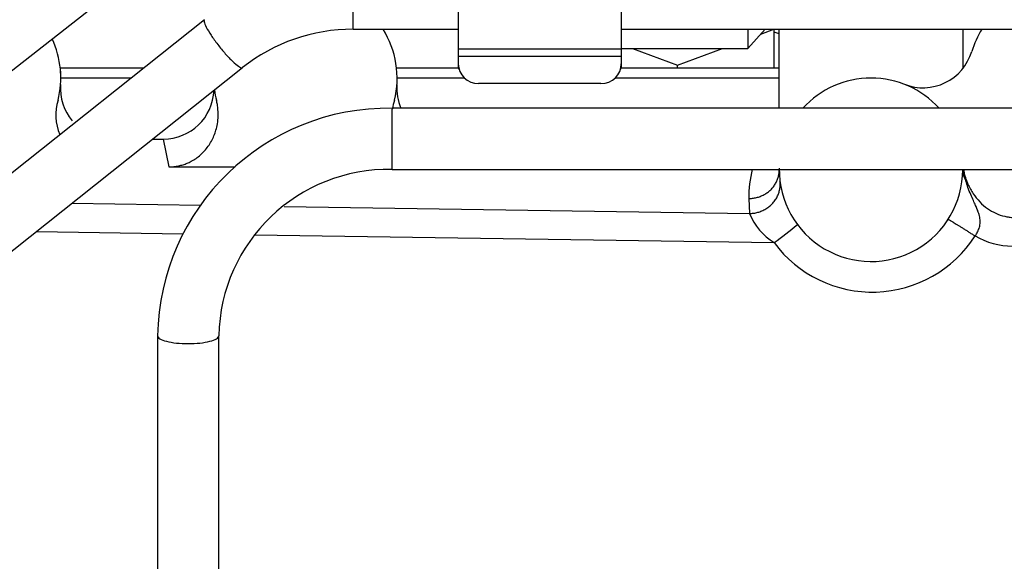
# Model space of a CAD drawing. Units: millimetres. Extents: x 0 to 408, y -4 to 289.
# Drawn here: x 51 to 56, y 99 to 102 of the extents above; entities that cross this region are included whole.
import ezdxf

# ---------------------------------------------------------------- set-up
doc = ezdxf.new("R2010")
doc.units = ezdxf.units.MM
for name, color, linetype in [('32A30-00201', 7, 'Continuous'), ('32A30-16101', 7, 'Continuous'), ('32A61-04100', 7, 'Continuous'), ('32B61-02211', 7, 'Continuous'), ('32B61-02311', 7, 'Continuous'), ('32B61-02411', 7, 'Continuous'), ('32C61-06000', 7, 'Continuous'), ('CLAMP_A2', 7, 'Continuous'), ('MM130066', 7, 'Continuous'), ('MM430-614', 7, 'Continuous'), ('Predeterminado', 7, 'Continuous')]:
    doc.layers.add(name, color=color, linetype=linetype)

# ---------------------------------------------------------------- blocks, each defined once
blk = doc.blocks.new('SE')
at = {"layer": '32A30-00201', "color": 7, "linetype": 'Continuous'}
for centre, start, end in [((56.2199, 101.7535), 161.8679, 163.2998), ((50.8699, 101.7535), 0.0006, 4.5188)]:
    blk.add_arc(centre, 0.45, start, end, dxfattribs=at)
at = {"layer": '32A30-16101', "color": 7, "linetype": 'Continuous'}
for p, q in [((54.8449, 101.6035), (54.8449, 101.9925)), ((55.7449, 101.9925), (55.7449, 101.7993)), ((51.665, 101.7535), (51.3199, 101.7535)), ((53.2999, 101.7535), (52.9699, 101.7535)), ((54.8449, 101.7535), (54.0399, 101.7535)), ((51.7697, 101.4535), (51.8217, 101.4535)), ((51.8229, 101.4535), (51.8494, 101.3175)), ((51.8494, 101.3175), (52.1758, 101.3175)), ((55.7602, 101.2487), (55.7498, 101.3053)), ((54.6949, 101.1625), (54.6994, 101.089)), ((51.3743, 101.1389), (52.0072, 101.1294)), ((52.4153, 101.1233), (54.6994, 101.089)), ((51.2002, 101.0005), (51.9209, 100.9897)), ((52.2706, 100.9844), (54.8191, 100.9461))]:
    blk.add_line(p, q, dxfattribs=at)
for centre, radius, start, end in [((52.5199, 101.7535), 0.45, 345.9514, 32.0786), ((56.2199, 101.7535), 0.45, 147.9208, 163.228), ((50.8699, 101.7535), 0.45, 345.951, 25.2117), ((55.5497, 101.9555), 0.25, 248.6561, 343.2285), ((55.2949, 101.3035), 0.45, 42.1234, 137.8766), ((51.5681, 101.7035), 0.25, 175.9046, 219.8816), ((51.8217, 101.7035), 0.25, 270.2835, 357.6696), ((52.5199, 101.7535), 0.45, 187.4318, 194.0483), ((53.2181, 101.7035), 0.25, 175.9029, 203.2451), ((51.5497, 101.5713), 0.254, 163.3078, 202.118), ((53.1997, 101.5713), 0.2539, 163.3046, 172.8046), ((51.8217, 101.7035), 0.25, 269.9991, 270.2832), ((55.2947, 101.1626), 0.5998, 166.2282, 180.0061), ((55.2949, 101.3035), 0.45, 179.0861, 0), ((55.2949, 101.3035), 0.45, 0, 0.2319), ((55.8524, 101.304), 0.1075, 180.2556, 210.9455), ((54.9714, 101.1953), 0.292, 201.3513, 238.5687), ((53.8865, 102.2565), 1.6084, 305.4412, 310.6113), ((55.3011, 101.3035), 0.6, 216.5583, 327.2084), ((55.9954, 101.3136), 0.3851, 240.4594, 269.0153)]:
    blk.add_arc(centre, radius, start, end, dxfattribs=at)
for points, knots in [([(51.8494, 101.3175), (51.8567, 101.3177), (51.8714, 101.3181), (51.8931, 101.3213), (51.9143, 101.3263), (51.9348, 101.3332), (51.9644, 101.3464), (52.0016, 101.3707), (52.0408, 101.4118), (52.0707, 101.4626), (52.0864, 101.5124), (52.0913, 101.5502), (52.092, 101.5708), (52.0919, 101.5841), (52.0912, 101.5964), (52.0898, 101.6101), (52.088, 101.6226), (52.0858, 101.6338), (52.0842, 101.6409), (52.0834, 101.6443)], [0, 0, 0, 0, 0.047441, 0.094845, 0.142005, 0.188708, 0.23474, 0.351639, 0.474212, 0.599715, 0.730172, 0.809824, 0.845672, 0.863767, 0.896067, 0.925744, 0.952893, 0.977613, 1, 1, 1, 1]), ([(55.7482, 101.3046), (55.7483, 101.3043), (55.7495, 101.2978), (55.7518, 101.2874), (55.7559, 101.2723), (55.7615, 101.2548), (55.7733, 101.2247), (55.7946, 101.1857), (55.8272, 101.1449), (55.8649, 101.1124), (55.9064, 101.0885), (55.9429, 101.0761), (55.9691, 101.0714), (55.9826, 101.0701), (55.9899, 101.0697), (55.9936, 101.0696), (55.9949, 101.0695)], [0.0889161, 0.0889161, 0.0889161, 0.0889161, 0.0913493, 0.1386178, 0.1685874, 0.2077112, 0.2761361, 0.4097817, 0.5382452, 0.663424, 0.7779542, 0.8909351, 0.9459747, 0.9731083, 0.990561, 1, 1, 1, 1]), ([(55.8055, 100.9786), (55.8066, 100.9801), (55.8101, 100.985), (55.8154, 100.9936), (55.8209, 101.0045), (55.8253, 101.0158), (55.8284, 101.0275), (55.8302, 101.0394), (55.8305, 101.0516), (55.8295, 101.0642), (55.8269, 101.0776), (55.8227, 101.0923), (55.8164, 101.1092), (55.8078, 101.1293), (55.7967, 101.1533), (55.7836, 101.1825), (55.7708, 101.2147), (55.7633, 101.2378), (55.7602, 101.2487)], [0, 0, 0, 0, 0.023764, 0.073768, 0.124284, 0.175361, 0.226879, 0.278332, 0.329786, 0.381966, 0.435779, 0.49343, 0.557532, 0.630394, 0.712704, 0.805397, 0.910257, 1, 1, 1, 1])]:
    blk.add_open_spline(points, degree=3, knots=knots, dxfattribs=at)
for points, weights in [([(54.6949, 101.1625), (54.7828, 101.1625), (54.8449, 101.2209), (54.8449, 101.3035)], [1.1715729039, 0.942809032032, 0.942809032032, 1.1715729039]), ([(54.6994, 101.089), (54.7955, 101.0904), (54.8594, 101.1588), (54.8483, 101.2483)], [1.20110906854, 0.932963643819, 0.932963643819, 1.20110906854]), ([(55.6732, 101.0598), (55.6743, 101.0615), (55.7297, 101.0275), (55.8055, 100.9786)], [1.17947818487, 0.939745776253, 0.940174704443, 1.18076496944])]:
    blk.add_rational_spline(points, weights, degree=3, dxfattribs=at)
at = {"layer": '32A61-04100', "color": 7, "linetype": 'Continuous'}
for p, q in [((54.6911, 101.8988), (54.7753, 101.9925)), ((54.6911, 101.9925), (54.6911, 101.8988)), ((54.0699, 101.8988), (54.6911, 101.8988))]:
    blk.add_line(p, q, dxfattribs=at)
at = {"layer": '32B61-02211', "color": 7, "linetype": 'Continuous'}
blk.add_line((49.9908, 100.9347), (51.962, 102.4833), dxfattribs=at)
at = {"layer": '32B61-02311', "color": 7, "linetype": 'Continuous'}
for p, q in [((52.7537, 101.9925), (52.7537, 102.2875)), ((52.0246, 102.0396), (50.6158, 100.9189)), ((52.7537, 101.9925), (53.2699, 101.9925)), ((54.0699, 101.9925), (56.5199, 101.9925)), ((50.8025, 100.6841), (52.2113, 101.8048))]:
    blk.add_line(p, q, dxfattribs=at)
blk.add_arc((52.7517, 101.1208), 0.8717, 89.8703, 128.3089, dxfattribs=at)
blk.add_open_spline([(52.0226, 102.0341), (52.0226, 102.0291), (52.025, 102.0211), (52.0345, 102.0006), (52.0415, 101.988), (52.0591, 101.9602), (52.0697, 101.9449), (52.0927, 101.914), (52.1052, 101.8983), (52.1302, 101.869), (52.1426, 101.8553), (52.1657, 101.8321), (52.1763, 101.8226), (52.194, 101.809), (52.2011, 101.805), (52.2083, 101.8036), (52.2101, 101.8038), (52.2113, 101.8048)], degree=3, knots=[0, 0, 0, 0, 0.125, 0.125, 0.25, 0.25, 0.375, 0.375, 0.5, 0.5, 0.625, 0.625, 0.75, 0.75, 0.875, 0.875, 0.9358913, 0.9358913, 0.9358913, 0.9358913], dxfattribs=at)
at = {"layer": '32B61-02411', "color": 7, "linetype": 'Continuous'}
for p, q in [((52.9449, 101.6053), (52.9449, 101.6002)), ((56.5199, 101.6053), (52.9449, 101.6053)), ((52.9449, 101.3053), (52.9449, 101.6002)), ((52.9449, 101.3053), (56.5199, 101.3053)), ((51.7949, 100.4893), (51.7949, 98.5954)), ((52.0949, 98.5954), (52.0949, 100.4893))]:
    blk.add_line(p, q, dxfattribs=at)
for centre, radius, start, end in [((52.9281, 100.4721), 1.1334, 89.1528, 179.1299), ((52.9284, 100.4718), 0.8337, 88.8652, 178.7992)]:
    blk.add_arc(centre, radius, start, end, dxfattribs=at)
blk.add_open_spline([(51.7949, 100.4893), (51.7949, 100.4842), (51.7988, 100.4791), (51.8138, 100.4698), (51.8249, 100.4655), (51.8527, 100.4583), (51.8694, 100.4554), (51.9056, 100.4515), (51.9253, 100.4505), (51.9645, 100.4505), (51.9842, 100.4515), (52.0204, 100.4554), (52.0371, 100.4583), (52.0648, 100.4655), (52.076, 100.4698), (52.091, 100.4791), (52.0949, 100.4842), (52.0949, 100.4893)], degree=3, knots=[0, 0, 0, 0, 0.125, 0.125, 0.25, 0.25, 0.375, 0.375, 0.5, 0.5, 0.625, 0.625, 0.75, 0.75, 0.875, 0.875, 1, 1, 1, 1], dxfattribs=at)
at = {"layer": '32C61-06000', "color": 7, "linetype": 'Continuous'}
for p, q in [((54.7538, 101.9686), (54.8183, 101.9925)), ((54.8199, 101.8035), (54.8199, 101.9925)), ((54.8449, 101.9695), (54.8199, 101.9788)), ((54.124, 101.8988), (54.3449, 101.8168)), ((54.3449, 101.8168), (54.5658, 101.8988)), ((54.3449, 101.8035), (54.3449, 101.8168))]:
    blk.add_line(p, q, dxfattribs=at)
at = {"layer": 'CLAMP_A2', "color": 7, "linetype": 'Continuous'}
for p, q in [((53.2699, 101.8214), (53.2699, 101.8)), ((53.2699, 101.8), (53.2727, 101.8)), ((54.0671, 101.8), (54.0699, 101.8)), ((54.0699, 101.8214), (54.0699, 101.8))]:
    blk.add_line(p, q, dxfattribs=at)
at = {"layer": 'MM130066', "color": 7, "linetype": 'Continuous'}
for p, q in [((51.3171, 101.8035), (51.7278, 101.8035)), ((52.9671, 101.8035), (53.2699, 101.8035)), ((54.0699, 101.8035), (54.8449, 101.8035)), ((55.7449, 101.8035), (55.7482, 101.8035))]:
    blk.add_line(p, q, dxfattribs=at)
at = {"layer": 'MM430-614', "color": 7, "linetype": 'Continuous'}
for p, q in [((53.2699, 102.2497), (53.2699, 101.8968)), ((54.0699, 102.2497), (54.0699, 101.8968)), ((53.2699, 101.8968), (53.2699, 101.8614)), ((53.2699, 101.8968), (54.0699, 101.8968)), ((54.0699, 101.8968), (54.0699, 101.8614)), ((53.2699, 101.8614), (53.2699, 101.8225)), ((53.2699, 101.8614), (54.0699, 101.8614)), ((54.0699, 101.8614), (54.0699, 101.8225)), ((53.9699, 101.7259), (53.3699, 101.7259))]:
    blk.add_line(p, q, dxfattribs=at)
for centre, major_axis, start_param, end_param in [((53.37, 101.8226), (-0.1001, 0), 0.000353, 1.570038), ((53.9698, 101.8226), (0.1001, 0), 4.712998, 6.282833)]:
    blk.add_ellipse(centre, major_axis=major_axis, ratio=0.966286, start_param=start_param, end_param=end_param, dxfattribs=at)

msp = doc.modelspace()

# ---------------------------------------------------------------- block references
at = {"layer": 'Predeterminado'}
msp.add_blockref('SE', (0, 0), dxfattribs=at)

doc.saveas('drawing.dxf')
